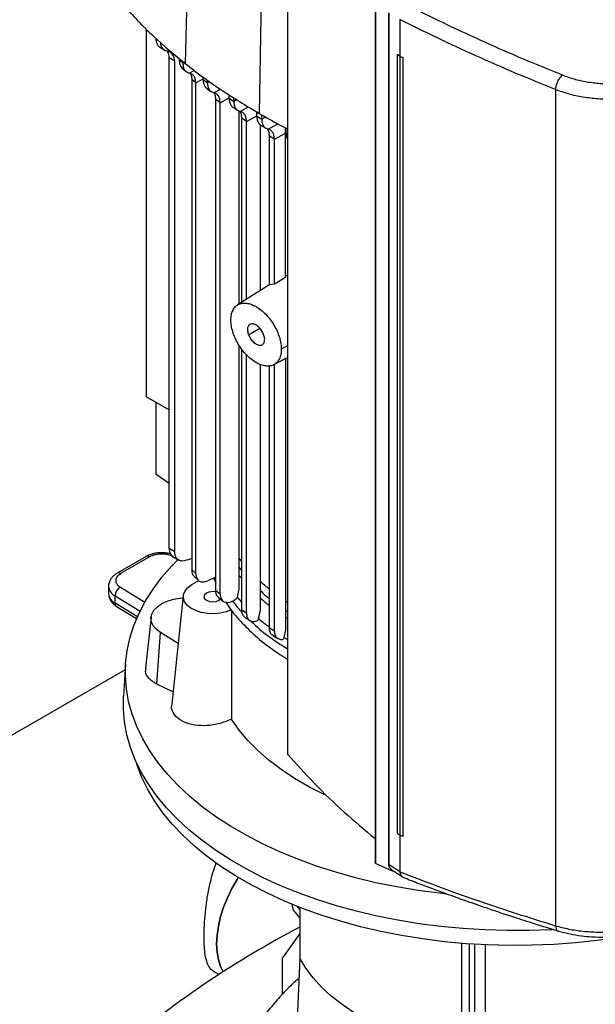
# Model space of a CAD drawing. Extents: x 0.4 to 10.6, y 0.4 to 8.1.
# Drawn here: x 2.8 to 3.1, y 5.7 to 6.2 of the extents above; entities that cross this region are included whole.
import ezdxf

# ---------------------------------------------------------------- set-up
doc = ezdxf.new("R2010")
doc.units = 0
doc.linetypes.add('SLD-SOLID', pattern=[0])
doc.layers.get('0').update_dxf_attribs({"linetype": 'CONTINUOUS'})

msp = doc.modelspace()

# ---------------------------------------------------------------- linework, layer by layer
at = {"color": 7, "linetype": 'SLD-SOLID'}
for p, q in [((2.908812427825461, 6.415172776096605), (2.904222379523573, 6.200790341417709)), ((2.948987357140771, 6.388042345495863), (2.944972620114995, 6.173271437361329)), ((2.960577929284909, 6.275452079284031), (2.960577929284909, 5.819596687171617)), ((3.009025211688269, 6.240169573169796), (3.00902521168827, 5.760323257082683)), ((3.009197855905037, 6.239076159408983), (3.009197855905037, 5.75922984332187)), ((3.016312334486644, 6.228886059711555), (3.016312334486645, 5.759135625503767)), ((3.016556947702307, 6.228513480916313), (3.016556947702308, 5.758763046750277)), ((3.02258288302035, 6.22502975995462), (3.022582882986829, 6.204866544596948)), ((2.882864182844939, 6.016873794691352), (2.882864182844939, 6.219658482861825)), ((2.890201730351361, 6.209891042568241), (2.892910594120616, 6.208214079062771)), ((2.895595947944081, 6.20721622851592), (2.894377381188942, 6.207626868014753)), ((2.89836236276207, 6.202071670232199), (2.895341700734363, 6.203941657213515)), ((2.895341700734251, 5.933063043630812), (2.895341700734251, 6.203941657213455)), ((2.900864901067355, 6.203682894701073), (2.900864901067355, 6.202818287936243)), ((3.021209017879458, 6.205723025755653), (3.021189436883582, 6.205716198649879)), ((3.022564392960432, 6.204859037409888), (3.021189436806365, 6.205716198724297)), ((3.021189436804915, 6.20571619872507), (3.021189436804916, 5.775746381442711)), ((3.022582882986829, 6.204866544596948), (3.021209017907072, 6.205723025731393)), ((3.022564392960432, 6.204859037409888), (3.022564392960449, 5.774889220127537)), ((3.022582882986829, 6.204866544596948), (3.024256502850344, 6.204114922578865)), ((3.024256502850344, 6.204114922578865), (3.024236688759104, 6.204107997973244)), ((3.024236688759104, 6.204107997973244), (3.024236688724879, 5.774138180716319)), ((3.024256502850344, 6.204114922578865), (3.024256502863067, 5.77414510528344)), ((2.898362362762069, 5.931193056649556), (2.89836236276207, 6.202071670232199)), ((2.90086490106744, 6.202818279754871), (2.902880987326663, 6.201057109749731)), ((2.902558343565651, 6.198267071539098), (2.904664783657812, 6.196420914255306)), ((2.902880987326663, 6.201057109749731), (2.902880987326663, 6.201945984991911)), ((2.909980452009155, 6.190115581196925), (2.907786638221508, 6.192063324619368)), ((2.90778663818264, 6.192063318635254), (2.907786638220115, 5.921314495112587)), ((2.914021962817776, 6.192020291296962), (2.914021962817776, 6.193348520201955)), ((2.914021962817637, 6.192020296746005), (2.916429337973038, 6.190195839676621)), ((2.909980452009188, 5.91929801602815), (2.909980452009188, 6.190115580023528)), ((2.915771562383125, 6.187379280151783), (2.918394956066998, 6.185387951085146)), ((2.916429337972899, 6.190195834227738), (2.916429337972899, 6.191657372251365)), ((2.928412171094441, 6.181645023462749), (2.928412171094441, 6.183608888312623)), ((2.928412171094305, 6.18164502346283), (2.930980322332597, 6.179913380450496)), ((2.930980322332462, 6.179913380450579), (2.930980322332462, 6.182005783383185)), ((3.108609363404574, 6.186400339760552), (3.108609363404574, 5.724785062721264)), ((2.923449119060723, 6.179208344502243), (2.921052055280354, 6.181038712267214)), ((2.921052060746991, 5.909924926453968), (2.921052060746991, 6.181038715651333)), ((2.923449119060574, 5.908041207710141), (2.923449119060574, 6.179208344502336)), ((2.93036779503475, 6.176825721271581), (2.933220742642232, 6.174900061671483)), ((2.933826132277821, 6.174687025108205), (2.933826132277821, 6.068030382688422)), ((2.93795897005657, 6.168902127446715), (2.935395960767253, 6.170636672251534)), ((2.935395966939163, 6.069026668961838), (2.935395966939163, 6.170636676072234)), ((2.94369365583863, 6.17178426003548), (2.94369365583863, 6.174069799196746)), ((2.943693655838519, 6.171784266310692), (2.946407140076731, 6.17013652225342)), ((2.946407140076605, 6.170136515978345), (2.946407140076605, 6.172475182316942)), ((2.937958975099022, 6.070653266915881), (2.937958975099022, 6.168902129441332)), ((2.945457613465607, 6.16718943808479), (2.945457613465607, 6.075412233358599)), ((2.945814270478311, 6.166843330007088), (2.948631816735034, 6.165131282517718)), ((2.95953392087224, 6.162434284396359), (2.959577987320506, 6.16530163000476)), ((2.959804536100504, 6.162402305721976), (2.959804536100504, 6.165185357316696)), ((2.953368425432163, 6.159115205795487), (2.950656524418575, 6.160763863828864)), ((2.950656524418686, 6.078547255385013), (2.950656524418686, 6.160763857908878)), ((2.953368425420829, 6.15911520578951), (2.959533920871882, 6.162434273876385)), ((2.959533920871884, 6.082683656409323), (2.959533920871884, 6.162434284396581)), ((2.953368425432051, 6.07898943002837), (2.953368425432051, 6.15911520579555)), ((2.950656524418687, 6.078711691414163), (2.933019506770799, 6.067518462586118)), ((2.953368430154713, 6.078989417540663), (2.950656521627332, 6.078547260523536)), ((2.959533921484427, 6.082683644027588), (2.953368425933607, 6.078989420153804)), ((2.933826132277821, 6.045386774965296), (2.933826132277821, 5.910582174402434)), ((2.935395966939163, 5.899258994762124), (2.935395966939163, 6.043052351932686)), ((2.937958975099023, 5.897490793678187), (2.937958975099022, 6.040002390577095)), ((2.945457613465607, 6.034731431754143), (2.945457613465607, 5.898726454185479)), ((2.95309639829927, 6.03456240336134), (2.960577929284909, 6.038473378979871)), ((2.953368425432055, 5.887583314409652), (2.953368425432055, 6.034506276002958)), ((2.959533920871873, 6.037927622842957), (2.959533920871873, 5.88822190302368)), ((2.950656524418688, 5.889243430644595), (2.950656524418688, 6.033875696592584)), ((2.882864182844939, 6.016873794151278), (2.895341700734251, 6.009670676396449)), ((2.888228458768204, 5.973991665386473), (2.888228458768204, 6.01377706357654)), ((2.895341700734251, 5.96902408554755), (2.888228458768204, 5.973991665386473)), ((2.898362362761876, 5.93119305664945), (2.895341700734167, 5.933063043630766)), ((2.882586231877143, 5.928619807472803), (2.866582974768111, 5.919381323790414)), ((2.884554576028329, 5.928424893778894), (2.86855131891893, 5.919186410096292)), ((2.897046422266571, 5.928866655117591), (2.9006395964503, 5.926642245738608)), ((2.905679434484913, 5.926800367228202), (2.90778663821923, 5.927709409764357)), ((2.935395966939163, 5.925904811812119), (2.933826132277821, 5.927819534320273)), ((2.907786638221507, 5.921314495111789), (2.909980452009154, 5.91929801602817)), ((2.907868510466067, 5.913101322374248), (2.911734587023995, 5.915333160857002)), ((2.909064626396215, 5.917664387762837), (2.911520553113455, 5.915385687492837)), ((2.921052060746991, 5.91722350602955), (2.916668438806659, 5.915235071775419)), ((2.91991526423188, 5.916707849077058), (2.921052060746991, 5.913982586978143)), ((2.861875643948387, 5.912154813967256), (2.861875643948387, 5.908136404459945)), ((2.921052055280354, 5.909924923069849), (2.923449119060724, 5.908041207710049)), ((2.933826313247962, 5.910582212538896), (2.932842526374513, 5.906307764865621)), ((2.865513789393308, 5.902862923179657), (2.865513789393129, 5.906881332687067)), ((2.90313578380912, 5.907042748413413), (2.896702470589203, 5.847114934452113)), ((2.92244446835715, 5.906133888300832), (2.925046568971979, 5.904069807649284)), ((2.932842293475419, 5.906307701511464), (2.932687427113401, 5.905616806840679)), ((2.960577929284909, 5.903330600463713), (2.959533920871873, 5.903963526356192)), ((2.866323107051649, 5.901064086121741), (2.877355269740185, 5.894336771948425)), ((2.935395960767253, 5.899258990941424), (2.93795897005657, 5.897490790954468)), ((2.945458278629275, 5.898726601808481), (2.944507856274383, 5.894470115054652)), ((2.885309149467908, 5.895113134910376), (2.882310937514061, 5.867184090878996)), ((2.937041566613755, 5.895238988318724), (2.939777266194358, 5.893345759142551)), ((2.944423164676839, 5.894093336203369), (2.94424970895366, 5.893226564169215)), ((2.944507257119259, 5.89446998119952), (2.944423164676839, 5.894093336203369)), ((2.950656524418575, 5.889243430644656), (2.953368425432163, 5.887583314409592)), ((2.95953478750777, 5.888222098918714), (2.958596602252119, 5.883972200529916)), ((2.88843583426932, 5.858179679337828), (2.890577802059163, 5.886597056849804)), ((2.900292044578261, 5.880552653845382), (2.890577802059163, 5.886597056849804)), ((2.95225910674328, 5.88522851089279), (2.955364147310098, 5.883326012631972)), ((2.958512811892659, 5.883595953355576), (2.95837860068234, 5.882930113508813)), ((2.958595831626856, 5.883972025201227), (2.958512811892659, 5.883595953355576)), ((2.87106394208209, 5.866159857749399), (2.701086297459869, 5.768033852179747)), ((2.871261228490539, 5.869231573269183), (2.870129782482189, 5.85161515310635)), ((2.897428182502087, 5.853875110277256), (2.88843583426932, 5.858179679337828)), ((3.021189436806365, 5.775746381441939), (3.022564392960449, 5.774889220127537)), ((3.022582883020352, 5.774880901002571), (3.022582883017051, 5.754733511932354)), ((3.024236688724879, 5.774138180716319), (3.024256502863067, 5.77414510528344)), ((3.009197855903916, 5.759229843321057), (3.00904072690279, 5.7603239996219)), ((3.018613050295101, 5.754898374196769), (3.009197855903916, 5.759229843321057)), ((3.016556947702308, 5.758763046750277), (3.022582883017051, 5.754733511932354)), ((3.017784711886505, 5.756042349610548), (3.017988420031225, 5.75582403866445)), ((3.017962933561681, 5.755840843964076), (3.024156758102416, 5.751699041571592)), ((3.018613127819048, 5.75540605991215), (3.01861305029622, 5.75489837419742)), ((3.019290897892025, 5.754952835948288), (3.018613050295101, 5.754898374196769)), ((3.022594212689899, 5.754590285587431), (3.022582883017051, 5.754733511932354)), ((2.963911678560219, 5.733257432462869), (2.963233435658787, 5.736572882330492)), ((2.967369220770777, 5.733664785910774), (2.965896312352264, 5.73549706830044)), ((2.963911678560219, 5.733257432462869), (2.967369220770777, 5.728956286767519)), ((2.967369220770777, 5.734916886297158), (2.967369220770777, 5.706867877467902)), ((2.967369220770777, 5.720509753001235), (2.957857765287173, 5.706976657906495)), ((3.056634235337141, 5.715074124170012), (3.056634235337141, 5.655336281439615)), ((3.061123407586476, 5.624753899431551), (3.061123407586476, 5.714735588861787)), ((3.0639471396097, 5.624255526074703), (3.0639471396097, 5.714551331783628)), ((3.069715312278024, 5.714243311182045), (3.069715312278024, 5.635147122517441)), ((2.957857765287173, 5.686922354560223), (2.957857765287173, 5.706976657906495)), ((2.967369220770777, 5.706867877467902), (2.964645008163666, 5.639777169908729)), ((2.919652084075155, 5.699771899341673), (2.922936141948827, 5.697876053085425))]:
    msp.add_line(p, q, dxfattribs=at)
at = {"color": 8, "linetype": 'SLD-SOLID'}
for p, q in [((2.903912288595504, 6.201612296380464), (2.902880984118557, 6.201057115270316)), ((2.906429574990158, 6.195585677778479), (2.90914541721118, 6.197042782606533)), ((2.909980452009188, 6.190115580023528), (2.914021962817777, 6.192291244518625)), ((2.917607210865524, 6.190829932737345), (2.916429338716406, 6.190195850474988)), ((2.919938845762588, 6.184701841166732), (2.923562777178698, 6.18664622927771)), ((2.923449126438349, 6.179208348261247), (2.928412171094441, 6.181880101582076)), ((2.932780161994047, 6.180882277963813), (2.930980322332457, 6.179913371177695)), ((2.934469550760622, 6.174407659856216), (2.939138888711073, 6.176912999989022)), ((2.937958975099022, 6.168902129441332), (2.94369365583863, 6.171989277259661)), ((2.948546040110839, 6.171287948965526), (2.946407140076605, 6.170136515978345)), ((2.949887788539367, 6.164625860958582), (2.955308457580975, 6.167534352524247)), ((2.959804536100365, 6.162402310751497), (2.960577929284909, 6.161977860428521)), ((2.939138972953872, 6.051058069476259), (2.945321283681693, 6.054627041491725)), ((2.960577929284909, 6.04495237889783), (2.957211648911533, 6.043140210865683)), ((2.933826132277821, 5.922673101505675), (2.935395966939163, 5.920760155091098)), ((2.935395966939163, 5.91649389784893), (2.933826132277821, 5.918400094796347)), ((2.86837282844143, 5.911658573370574), (2.881873255061216, 5.903426133855699)), ((2.865513789393129, 5.906881332687067), (2.879262566252258, 5.898497451480682)), ((2.935395966939163, 5.903435036174065), (2.932842280673371, 5.906307709436768)), ((2.877803496994617, 5.89536876936172), (2.865513789393308, 5.902862923179657)), ((2.959533920871873, 5.898903956288717), (2.960577929284909, 5.898271081340125)), ((2.960577929284909, 5.894328802307613), (2.959533920871873, 5.89496148272843)), ((2.960577929284909, 5.88276161593287), (2.958595833665467, 5.883972023939194))]:
    msp.add_line(p, q, dxfattribs=at)
at = {"color": 7, "linetype": 'SLD-SOLID', "flags": 128}
for points in [[(3.048465090818766, 5.742287761396644), (3.044528935699763, 5.742716394551389), (3.032648619250585, 5.74427924404347), (3.02094049247958, 5.746227602490534), (3.009442060046509, 5.748555228713092), (2.998190154896946, 5.751254666622632), (2.987220820275255, 5.754317269105719), (2.976569194267214, 5.757733225723295), (2.966269397242127, 5.761491594136493), (2.956354422555, 5.765580335158227), (2.946856030858873, 5.769986351318353), (2.937804648365881, 5.774695528818804), (2.929229269382915, 5.779692782744345), (2.921157363434123, 5.784962105384105), (2.913614787267738, 5.790486617509099), (2.906625702029122, 5.796248622441486), (2.900212495865328, 5.802229662742367), (2.894395712209124, 5.808410579336521), (2.889193983972175, 5.814771572884706), (2.884623973858218, 5.821292267206903), (2.880700320987392, 5.827951774553372), (2.877435594002726, 5.834728762514403), (2.874840250808987, 5.841601522354466), (2.872922605072856, 5.848548038551825), (2.871688799591748, 5.855546059320895), (2.871142786616582, 5.862573167891427), (2.871286315191525, 5.869606854316169), (2.872118925551283, 5.876624587577019), (2.873637950593861, 5.883603887758669), (2.8758385244241, 5.890522398058553), (2.878713597940603, 5.897357956402421), (2.882253961416133, 5.904088666436144), (2.886448273999146, 5.910692967666344), (2.891283100041957, 5.917149704525146), (2.896742952139171, 5.923438194137845), (2.900013629961173, 5.926825414778087)], [(2.929721743818739, 5.899220110305976), (2.92676965820444, 5.898100754850167), (2.923468607851671, 5.897375675819608), (2.919974254953594, 5.897079064571608), (2.91645137695304, 5.897224907914138), (2.913066096404105, 5.897806328552964), (2.909978047404545, 5.898795909392885), (2.907332847993615, 5.900146986400518), (2.905255233482097, 5.901795849063253), (2.903843174514736, 5.903664744680926), (2.903163257229956, 5.905665544821812), (2.903247543367023, 5.907703901049891), (2.904092058383429, 5.909683693958613), (2.905656978875845, 5.911511565715396), (2.907868510466067, 5.913101322374248)], [(2.890577802059163, 5.886597056849804), (2.888252401845172, 5.888358022338691), (2.886556047246971, 5.890343999628633), (2.885551879229774, 5.892481067545887), (2.885277274494128, 5.894689681087799), (2.885742454256799, 5.896887632211917), (2.886930103801135, 5.898993109747622), (2.888796016957833, 5.900927744535554), (2.891270741527546, 5.902619526450012), (2.894262164400119, 5.904005484728211), (2.897658940148284, 5.905034031840323), (2.901334635478213, 5.905666883657845), (2.903003797124411, 5.905813261644119)], [(2.915947246764515, 5.908437508828842), (2.914898160526067, 5.907531127570889), (2.914529770428978, 5.906461977979516), (2.914898160526067, 5.905392828388142), (2.915947246764515, 5.904486447130188), (2.917517315274511, 5.903880822535815), (2.919369337358112, 5.903668155459511), (2.921221359441714, 5.903880822535815), (2.922791427951709, 5.904486447130188), (2.923679771412394, 5.905191739524932)], [(3.107569629680043, 5.722647663092426), (3.106281574576707, 5.722576830239056), (3.094057453491243, 5.722126835968939), (3.081808811074639, 5.722076803213669), (3.069574883421216, 5.722426892243245), (3.057394859489477, 5.723175981616961), (3.045307755568047, 5.724321671775721), (3.033352290294752, 5.725860292728552), (3.021566760629137, 5.727786915808682), (3.009988919175767, 5.73009536946156), (2.998655853251251, 5.73277825901419), (2.987603866082382, 5.735826990362514), (2.976868360515963, 5.739231797500904), (2.966483725612811, 5.742981773805632), (2.956483226489234, 5.747064906972069), (2.946898897758825, 5.75146811749372), (2.937761440915946, 5.756177300559822), (2.929100125989582, 5.761177371237315), (2.920942697782614, 5.766452312792421), (2.913315286996852, 5.771985227997074), (2.906242326528516, 5.777758393255837), (2.899746473202311, 5.783753315379921), (2.89384853519478, 5.789950790826441), (2.888567405379441, 5.796330967213157), (2.883920000807224, 5.802873406911636), (2.879921208516051, 5.80955715251514), (2.876583837843167, 5.816360793971519), (2.873918579392972, 5.823262537166058), (2.871933970791792, 5.8302402737346), (2.870636369339285, 5.837271651883302), (2.870029931644101, 5.844334147988167), (2.870116600309002, 5.851405138745001), (2.870129782482189, 5.85161515310635)], [(2.981812902757957, 5.79686960835082), (2.980848410733339, 5.797321124736518), (2.972452413497084, 5.801559573445608), (2.964565785802687, 5.80611242670338), (2.957223781771849, 5.810959332738577), (2.950459220996622, 5.816078625330622), (2.944302341832114, 5.821447420660087), (2.938780666227601, 5.827041719601965), (2.933918876700286, 5.832836515004483), (2.929738706001572, 5.838805903473857)], [(3.236662626278466, 5.749794764193566), (3.227839391898578, 5.744984158221858), (3.21855481956418, 5.740472182263585), (3.208839193620409, 5.736273553446499), (3.198724204419678, 5.732401966825108), (3.188242844954336, 5.728870050710252), (3.177429303240385, 5.72568932547818), (3.166318850803276, 5.72287016599348), (3.154947727629526, 5.72042176776842), (3.143353023959416, 5.718352116969109), (3.13157255930633, 5.716667964366269), (3.119644759097371, 5.715374803315635), (3.107608529337601, 5.714476851839771), (3.095503129706737, 5.713977038869747), (3.083368045502242, 5.713876994691587), (3.071242858846484, 5.714177045628602), (3.059167119578088, 5.714876212977005), (3.047180216248578, 5.715972216198228), (3.035321247645109, 5.71746148035757), (3.023628895258352, 5.71933914778489), (3.012141297111511, 5.721599093919316), (3.000895923362017, 5.724233947286296), (2.989929454081665, 5.727235113541804), (2.979277659613842, 5.730592803505316), (2.968975283898102, 5.734296065090073), (2.959055931142657, 5.738332819026518), (2.949551956214437, 5.742689898262358), (2.940494359104232, 5.747353090910754), (2.931912683811177, 5.752307186606543), (2.923834921976355, 5.757536026119285), (2.916287421579891, 5.763022554061316), (2.909294800999312, 5.768748874518876), (2.902879868709521, 5.774696309424861), (2.897063548886289, 5.780845459482796), (2.891864813155943, 5.787176267443308), (2.887300618713867, 5.7936680835267), (2.883385853013654, 5.800299732778248), (2.880133285207323, 5.807049584136497), (2.877553524495006, 5.813895620989287), (2.877222599100362, 5.814937641836283)], [(2.933468557908077, 5.751366216962882), (2.932836959758939, 5.750371446097905), (2.929966604025183, 5.745399844145833), (2.927463159567763, 5.740264694018341), (2.925363132244136, 5.73504087776764), (2.923697145181529, 5.729804570397674), (2.922489492222791, 5.724632129061034), (2.921757783667459, 5.719598979599732), (2.921512689473933, 5.71477851666658), (2.921757783667459, 5.710241033465879), (2.922489492222791, 5.70605269672022), (2.923697145181529, 5.702274581810666), (2.925155088799506, 5.699307023620471)], [(2.925155088799506, 5.699307023620471), (2.923697145181529, 5.702274581810666), (2.922489492222791, 5.706052696720221), (2.921757783667459, 5.71024103346588), (2.921512689473933, 5.714778516666581), (2.921757783667459, 5.719598979599732), (2.922489492222791, 5.724632129061034), (2.923697145181529, 5.729804570397675), (2.925363132244136, 5.73504087776764), (2.927463159567763, 5.740264694018341), (2.929966604025183, 5.745399844145833), (2.932836959758939, 5.750371446097905), (2.933468557908077, 5.751366216962882)], [(3.056634235336424, 5.655336281438327), (3.047087749694251, 5.657250462333617), (3.037817292032091, 5.659573186513607), (3.028875239356895, 5.662291330856983), (3.020312113225654, 5.665389538164527), (3.012176294304487, 5.668850303925502), (3.004513749023499, 5.6726540752161), (2.997367769871807, 5.676779361171191), (2.990778730800012, 5.681202854405205), (2.984783859112076, 5.685899562696148), (2.979417025135391, 5.690842950188752), (2.974708550857364, 5.696005087318963), (2.970685038609722, 5.701356808612738), (2.967369220768431, 5.706867877467565)]]:
    msp.add_lwpolyline(points, dxfattribs=at)
at = {"color": 8, "linetype": 'SLD-SOLID'}
for centre, radius, start, end in [((2.883401347285355, 5.926815124746614), 0.00198022545961521, 54.38241861464012, 114.307117736627), ((2.867396161512854, 5.917571269955722), 0.001985715554727039, 54.4274377821426, 113.792049415221), ((2.868365920567567, 5.91273925359318), 0.006515357977770471, 185.0309589572192, 244.0392649040269), ((2.868369290186736, 5.908724626124559), 0.006520233599767555, 185.1759653269848, 244.0271910568115), ((2.867511624810871, 5.902680293278276), 0.002006165505771424, 174.7768867780636, 233.6701795347201)]:
    msp.add_arc(centre, radius, start, end, dxfattribs=at)
at = {"color": 7, "linetype": 'SLD-SOLID'}
for centre, radius, start, end in [((2.871418075937863, 5.906591935646478), 0.00591137464972767, 121.0075161046783, 177.1939082700853), ((2.919392253208009, 5.90170069212747), 0.007566555931440119, 76.23749656100533, 117.0838431765337), ((3.22398159177194, 5.236393273128233), 0.5510325386966577, 117.7551250982679, 129.9759200726666)]:
    msp.add_arc(centre, radius, start, end, dxfattribs=at)
for points, knots in [([(2.871373187749473, 6.231629631699307), (2.873816071996399, 6.22895482470773), (2.878701840489998, 6.223605210724855), (2.889303917994469, 6.213184245060551), (2.898258254622597, 6.205745194784618), (2.904222379523573, 6.200790341417709)], [0, 0, 0, 0, 0.2503411295630769, 0.5006822591003661, 1, 1, 1, 1]), ([(3.028396159755226, 6.232275408794065), (3.035116284412124, 6.228942924453649), (3.048580879797564, 6.222265882648188), (3.069367064185974, 6.212679181321719), (3.090580761156005, 6.203365465449632), (3.105085343699581, 6.197459926941148), (3.112350110069929, 6.194502078452482)], [0, 0, 0, 0, 0.2486658349110932, 0.4982325513595026, 0.7486847156291383, 1, 1, 1, 1]), ([(3.108609379932499, 6.186400335416554), (3.101159434567567, 6.189432801226911), (3.086285621102226, 6.195487118217691), (3.064543104842202, 6.205044351947945), (3.043248022301345, 6.214886545017762), (3.029462789350704, 6.221746286626519), (3.022582882794226, 6.225169832781945)], [0, 0, 0, 0, 0.2513409559125699, 0.5018021356292721, 0.7513604038626167, 1, 1, 1, 1]), ([(2.89026871958708, 6.209868282940728), (2.890242968017506, 6.209878390802642), (2.889727965025519, 6.210080536893698), (2.889024789852334, 6.210997266556697), (2.88824838194046, 6.21258860105269), (2.88815681227746, 6.214019602293638), (2.888111097147505, 6.214734013655995)], [0, 0, 0, 0, 0.01733858980503062, 0.3467526746486198, 0.6738735800463641, 1, 1, 1, 1]), ([(2.894377381188942, 6.207626868014753), (2.89381778313277, 6.207811436185489), (2.892704745918883, 6.208178541182124), (2.891495882491936, 6.209432273012042), (2.890745721263322, 6.210887890255875), (2.89064887734063, 6.212057931860109), (2.890610880891761, 6.212516994491543)], [0, 0, 0, 0, 0.2773697033197556, 0.5516866943961595, 0.8241054975886708, 1, 1, 1, 1]), ([(2.895341700734251, 6.203941657213455), (2.89530102157479, 6.204540838840551), (2.895220003824102, 6.205734185712107), (2.894795918902235, 6.207133790396527), (2.894215338110806, 6.207603038995872), (2.893978521494162, 6.207794443650148)], [0, 0, 0, 0, 0.3738662756217654, 0.7446025215373319, 1, 1, 1, 1]), ([(2.89836236276207, 6.202071670232199), (2.898322718719089, 6.202677949069137), (2.898243732933653, 6.203885883642094), (2.897484783676274, 6.205863400305796), (2.896346051570931, 6.206678986801554), (2.895595947944081, 6.20721622851592)], [0, 0, 0, 0, 0.2558993085546057, 0.5098472900033507, 1, 1, 1, 1]), ([(3.022564392960432, 6.204859037409888), (3.022703646044953, 6.204796368787711), (3.022982152213995, 6.204671031543356), (3.023539450927357, 6.204420586018443), (3.023957796456103, 6.204233031922705), (3.024236688759104, 6.204107997973244)], [0, 0, 0, 0, 0.2500063412131495, 0.5000126824283813, 1, 1, 1, 1]), ([(2.900864901066545, 6.202818287935743), (2.900914206276593, 6.202105497159617), (2.901012816919894, 6.200679912380553), (2.901650142471623, 6.199148683816722), (2.902319197427566, 6.198559203027952), (2.902599914512709, 6.198311873077997)], [0, 0, 0, 0, 0.367258741139097, 0.7345191448631873, 1, 1, 1, 1]), ([(2.902880984118514, 6.201057115270342), (2.902928945403092, 6.200338593577011), (2.903024794667233, 6.198902648393706), (2.903784330529813, 6.197259719545314), (2.904905028419137, 6.196069337533705), (2.905922057861095, 6.195746686707351), (2.906429574990158, 6.195585677778479)], [0, 0, 0, 0, 0.2508933111509375, 0.5014031517960418, 0.7511906435340427, 0.9999999999999999, 0.9999999999999999, 0.9999999999999999, 0.9999999999999999]), ([(2.904222379523573, 6.200790341417709), (2.907355483368936, 6.198367082716986), (2.913621691059331, 6.193520565315796), (2.926899669733701, 6.18417692681443), (2.937747393885667, 6.177631247285986), (2.944972620114995, 6.173271437361329)], [0, 0, 0, 0, 0.2503415569053535, 0.5006831137844089, 1, 1, 1, 1]), ([(2.909980451665747, 6.190115579825155), (2.909932308273879, 6.190834903894963), (2.909836137179872, 6.192271823481545), (2.909074872070385, 6.193913998924239), (2.907953410871143, 6.195102602276941), (2.906936794537204, 6.195424883229546), (2.906429564097269, 6.195585682051987)], [0, 0, 0, 0, 0.2511598128279732, 0.5017160825860514, 0.7513862779836569, 1, 1, 1, 1]), ([(2.907025008140379, 6.195340419904324), (2.907222715726468, 6.194958887306382), (2.907686913305007, 6.194063087040941), (2.907750267395805, 6.19279265671146), (2.90778663818264, 6.192063318635254)], [0, 0, 0, 0, 0.4259125752262083, 1, 1, 1, 1]), ([(2.914021957475501, 6.192020302461938), (2.914070374778468, 6.191311273771244), (2.914167293531078, 6.189891984136012), (2.914860711637766, 6.188251620354804), (2.915617670279235, 6.187575958814521), (2.915978703684472, 6.187253700274474)], [0, 0, 0, 0, 0.3430301779049801, 0.6866565238650217, 1, 1, 1, 1]), ([(3.108609379932499, 6.186400335416554), (3.108693515395903, 6.187100571193171), (3.108862363430645, 6.188505845853307), (3.109750287741406, 6.190865910250421), (3.110958912791657, 6.193038474819329), (3.111885453593883, 6.194013238431513), (3.112350110071163, 6.194502078453592)], [0, 0, 0, 0, 0.2472327869719685, 0.4961614106101596, 0.7473269784766776, 1, 1, 1, 1]), ([(3.112350093668512, 6.194502081559928), (3.114466620130443, 6.193735221230214), (3.118740883692519, 6.192186569123352), (3.125814677453098, 6.190654647388665), (3.133230898092962, 6.189741167116443), (3.140848484331725, 6.189530223420881), (3.148454270015683, 6.190001905861608), (3.155849224612703, 6.191145540118364), (3.162918758615483, 6.192866140638229), (3.167206445758946, 6.194480180667314), (3.169345018526408, 6.195285216561097)], [0, 0, 0, 0, 0.1196720410425539, 0.2416742023441816, 0.3658283601439749, 0.491677572745684, 0.61860905850483, 0.7460198647064096, 0.8733221471992213, 0.9999999999999999, 0.9999999999999999, 0.9999999999999999, 0.9999999999999999]), ([(2.916429338452006, 6.19019585063867), (2.916475707132962, 6.189484675677753), (2.916568545643029, 6.188060774406313), (2.91730911118305, 6.186414591292558), (2.918414768410483, 6.185203647745423), (2.919430122352582, 6.184869338450323), (2.919938843558692, 6.184701839984254)], [0, 0, 0, 0, 0.2488748392029725, 0.4982925713711627, 0.7486303074979531, 1, 1, 1, 1]), ([(3.172433360261634, 6.187429643906137), (3.170038748891253, 6.186528118231442), (3.165237691868589, 6.184720611499809), (3.157321544829676, 6.182786995659408), (3.149040831307053, 6.181494389768779), (3.140523850961635, 6.18094874211751), (3.131993475858646, 6.181162411853295), (3.123688400359288, 6.182158071467772), (3.115766614516688, 6.183842517706791), (3.110979717832957, 6.18555323371112), (3.108609363402628, 6.186400338532429)], [0, 0, 0, 0, 0.1266751276209812, 0.2539762896744762, 0.3813873763077254, 0.508320163990868, 0.6341711209332448, 0.758326728269054, 0.8803292930289155, 0.9999999999999999, 0.9999999999999999, 0.9999999999999999, 0.9999999999999999]), ([(2.923449119071714, 6.179208344251094), (2.92340269461273, 6.179919731633142), (2.923309756444505, 6.181343874027745), (2.922568689863864, 6.182989753664892), (2.921462791832693, 6.184200175484223), (2.920447532628546, 6.184534390382501), (2.91993883627584, 6.184701848997089)], [0, 0, 0, 0, 0.2489462136088275, 0.4983710222062172, 0.7486584407483559, 1, 1, 1, 1]), ([(2.921052055136288, 6.181038712183887), (2.921012183009493, 6.181758683943861), (2.920935866818588, 6.183136726869984), (2.920417762479476, 6.18412915677619), (2.920170346727643, 6.184603082147685)], [0, 0, 0, 0, 0.522459602909217, 1, 1, 1, 1]), ([(2.928412172618767, 6.181645021292178), (2.928456193835856, 6.180934004267587), (2.928544396729581, 6.179509378525649), (2.929302178808628, 6.17790506654475), (2.929975169228641, 6.176973924648299), (2.930469319735521, 6.176762270650832), (2.930480380074236, 6.176757533298811)], [0, 0, 0, 0, 0.3292970948368086, 0.6597944941192738, 0.9923853399414788, 1, 1, 1, 1]), ([(2.930980322335166, 6.179913377454665), (2.931025929825127, 6.179205644881216), (2.931117320056852, 6.177787460193957), (2.931848589996245, 6.176139681564544), (2.932946454716522, 6.174918677461468), (2.93396052479202, 6.174578444784137), (2.934469553363598, 6.174407659590952)], [0, 0, 0, 0, 0.2479573688550317, 0.4968675412079145, 0.7474446756667701, 0.9999999999999999, 0.9999999999999999, 0.9999999999999999, 0.9999999999999999]), ([(2.935395960292322, 6.1706366719772), (2.935341483209401, 6.171332705219875), (2.935232335113711, 6.172727249474107), (2.934830669629447, 6.173952697698959), (2.934458521162604, 6.174345599702014), (2.934453848525661, 6.174350532917057)], [0, 0, 0, 0, 0.4959528751249503, 0.9936712644900659, 1, 1, 1, 1]), ([(2.937958970078811, 6.168902126712798), (2.937913346948775, 6.169609900584659), (2.937821928352325, 6.171028121866668), (2.937090537824353, 6.17267579700032), (2.935992619840806, 6.173896666040041), (2.934978576800176, 6.1742368805997), (2.934469550996452, 6.17440766032278)], [0, 0, 0, 0, 0.2479734862673314, 0.496883665222162, 0.7474474096109506, 1, 1, 1, 1]), ([(2.943693655989126, 6.171784260122379), (2.943737562499833, 6.171075375499654), (2.943825570024755, 6.169654465933061), (2.944574808305886, 6.168042604238155), (2.945281441739177, 6.167089800036494), (2.945816983189518, 6.166866606751833), (2.945866890678893, 6.166845807210593)], [0, 0, 0, 0, 0.3204406460286459, 0.6423008270610535, 0.9666657591836032, 1, 1, 1, 1]), ([(2.944972620114995, 6.173271437361329), (2.948697317135714, 6.171143969394317), (2.953779081475286, 6.168241373347388), (2.959144983890813, 6.165516178764006), (2.960577929284909, 6.164788425121866)], [0, 0, 0, 0, 0.7329535121717126, 0.9999999999999999, 0.9999999999999999, 0.9999999999999999, 0.9999999999999999]), ([(2.946407140172794, 6.170136516033838), (2.946452437271504, 6.169430169391307), (2.946543234726328, 6.168014306583464), (2.9472706716235, 6.16636588368082), (2.948365238039488, 6.165140740203614), (2.949378685030383, 6.16479802410327), (2.949887788823248, 6.164625861110899)], [0, 0, 0, 0, 0.2475942746434962, 0.4962995557613102, 0.7469667294547694, 1, 1, 1, 1]), ([(2.950656524408943, 6.160763857903253), (2.950606126757309, 6.161463060667523), (2.950505108737328, 6.162864556104776), (2.949999078255829, 6.164231184773427), (2.949492314439859, 6.164728959169948), (2.949364113778686, 6.164854885695753)], [0, 0, 0, 0, 0.4265180961284413, 0.8549210560613391, 1, 1, 1, 1]), ([(2.953368425421194, 6.159115205789283), (2.953323129120562, 6.159821555421728), (2.953232333528375, 6.161237420123165), (2.952504893076008, 6.162885836299203), (2.951410330494847, 6.164110975365547), (2.950396889871276, 6.16445369577934), (2.949887788638358, 6.164625861154548)], [0, 0, 0, 0, 0.2475954548435588, 0.4963004844156713, 0.7469668785323333, 1, 1, 1, 1]), ([(2.959804535431828, 6.162402318743608), (2.959840386939591, 6.161686137838471), (2.959904505558945, 6.16040528429251), (2.96037188292455, 6.159474311665923), (2.960577929284909, 6.159063886310698)], [0, 0, 0, 0, 0.5591434769374455, 1, 1, 1, 1]), ([(2.959533920871884, 6.083646856698469), (2.959698961461043, 6.083720773292069), (2.960001016748572, 6.083856054546496), (2.960397899905332, 6.083786180054879), (2.960577929284909, 6.083754484425676)], [0, 0, 0, 0, 0.546391988395909, 1, 1, 1, 1]), ([(2.929372799258463, 6.059211236688997), (2.929424737953511, 6.060191718991748), (2.929528779952929, 6.062155791040104), (2.930359027680948, 6.064593293449289), (2.931648001501847, 6.066535469346265), (2.933394546854446, 6.067879669873799), (2.93551743228158, 6.068582958163385), (2.93793827956543, 6.068617468925055), (2.940563192920211, 6.067983583059921), (2.943292224085075, 6.066705696533789), (2.946021255249932, 6.064832710745153), (2.948646168604697, 6.062435936160273), (2.951067015888524, 6.059606374619004), (2.953189901315633, 6.056452054986933), (2.954936446668213, 6.053091336118109), (2.956225420489108, 6.049660942725143), (2.957055668217095, 6.046264856693234), (2.957159710216493, 6.044180660309291), (2.957211648911533, 6.043140210865683)], [0, 0, 0, 0, 0.06124309860150783, 0.1226802949735702, 0.1844743278549558, 0.2467315139155107, 0.3094862800706785, 0.3726972959581421, 0.436255190286058, 0.5000000000013528, 0.5637448097165971, 0.627302704044238, 0.6905137199312225, 0.7532684860858765, 0.8155256721460514, 0.8773197050271336, 0.9387569013987899, 1, 1, 1, 1]), ([(2.957211648911532, 6.043140210865683), (2.957159710216491, 6.042159728563073), (2.957055668217081, 6.040195656514927), (2.956225420489044, 6.037758154105995), (2.95493644666825, 6.035815978209004), (2.953189901315474, 6.034471777681726), (2.951067015888483, 6.033768489391782), (2.948646168604673, 6.033733978629686), (2.946021255249853, 6.034367864494714), (2.943292224084975, 6.035645751020865), (2.940563192920104, 6.037518736809498), (2.937938279565297, 6.039915511394533), (2.935517432281505, 6.042745072936183), (2.93339454685453, 6.045899392568447), (2.931648001501769, 6.049260111437225), (2.930359027680994, 6.052690504830089), (2.92952877995294, 6.056086590861776), (2.929424737953514, 6.058170787245525), (2.929372799258463, 6.059211236688997)], [0, 0, 0, 0, 0.06124309859357618, 0.12268029496223, 0.1844743278446093, 0.2467315139037337, 0.3094862800634385, 0.3726972959550795, 0.4362551902847113, 0.5000000000009913, 0.5637448097172021, 0.6273027040465896, 0.6905137199379001, 0.7532684860972836, 0.8155256721560141, 0.8773197050380565, 0.938756901406596, 0.9999999999999999, 0.9999999999999999, 0.9999999999999999, 0.9999999999999999]), ([(2.94744547521423, 6.051293378077907), (2.947100948195286, 6.052036773346118), (2.946377798674264, 6.053597132628779), (2.944645327550486, 6.055567186939838), (2.942749915240934, 6.056837882343916), (2.940979077433347, 6.057231953965185), (2.93978491801845, 6.056834936377343), (2.939086877814332, 6.056092674164383), (2.938720120080685, 6.055304478873015), (2.938543176687094, 6.054348354281386), (2.938555476991988, 6.052950198346267), (2.938909444546272, 6.051802371677617), (2.939138972955821, 6.051058069476741)], [0, 0, 0, 0, 0.1194201745699378, 0.2506585472032983, 0.3830156304453898, 0.5048778871889446, 0.625240302245155, 0.6899453851734639, 0.7542429446751535, 0.8181969027765539, 0.8821107323209832, 1, 1, 1, 1]), ([(2.939138972955821, 6.051058069476741), (2.939483499974765, 6.050314674208531), (2.940206649495787, 6.04875431492587), (2.941939120619564, 6.046784260614812), (2.943834532929114, 6.045513565210733), (2.945605370736699, 6.045119493589468), (2.946799530151601, 6.045516511177301), (2.947497570355708, 6.046258773390274), (2.947864328089362, 6.047046968681628), (2.948041271482961, 6.048003093273254), (2.94802897117806, 6.049401249208378), (2.947675003623777, 6.050549075877032), (2.94744547521423, 6.051293378077907)], [0, 0, 0, 0, 0.1194201745699277, 0.2506585472032579, 0.3830156304453224, 0.5048778871888748, 0.6252403022451029, 0.6899453851730067, 0.7542429446750467, 0.8181969027756023, 0.8821107323209759, 1, 1, 1, 1]), ([(2.895341700734251, 5.933063043630812), (2.895432759246035, 5.932093460688721), (2.895613729664355, 5.930166503755351), (2.896714383478391, 5.929221963032305), (2.897261223585045, 5.928752684914932)], [0, 0, 0, 0, 0.5031679355666132, 1, 1, 1, 1]), ([(2.905679434976432, 5.926800376663452), (2.904708966212608, 5.926491860689285), (2.902778898658495, 5.925878284349824), (2.900375738397068, 5.926552620807108), (2.898690805385639, 5.92830665740501), (2.898471455143619, 5.930234337698067), (2.898362362762069, 5.931193056649556)], [0, 0, 0, 0, 0.2546799322777741, 0.5065072594781138, 0.7545646731651943, 0.9999999999999999, 0.9999999999999999, 0.9999999999999999, 0.9999999999999999]), ([(2.891166302630641, 5.930728172909378), (2.890162360194917, 5.930686969996652), (2.888765494010423, 5.930629641056825), (2.88679628299944, 5.930259637574273), (2.885221734675324, 5.929825374501512), (2.883725711549759, 5.929258941128256), (2.882915395198839, 5.928775640166694), (2.882613194894054, 5.928595397354463)], [0, 0, 0, 0, 0.3238222384319226, 0.4505600306917894, 0.6596785755078841, 0.8730801395160034, 1, 1, 1, 1]), ([(2.897594584620443, 5.92852793413828), (2.89667096120561, 5.928936637570395), (2.895251428374102, 5.929564780957538), (2.892916461540424, 5.929944195373267), (2.891037416936362, 5.930043780022802), (2.889163797876039, 5.92991454233969), (2.886847694844593, 5.929498375807807), (2.885458475729854, 5.928848038048019), (2.884554576028329, 5.928424893778894)], [0, 0, 0, 0, 0.2398314401240568, 0.3686010963091971, 0.5000000000000107, 0.6313989036908247, 0.7601685598759775, 1, 1, 1, 1]), ([(2.896133666674945, 5.930069163779771), (2.895886261275408, 5.930139774240422), (2.895120144241851, 5.930358427013375), (2.893463036642911, 5.930637731436934), (2.89203326851684, 5.930694033269834), (2.891166302630641, 5.930728172909378)], [0, 0, 0, 0, 0.1580699762657688, 0.4894804298444134, 0.9999999999999999, 0.9999999999999999, 0.9999999999999999, 0.9999999999999999]), ([(2.907786638220115, 5.921314495112587), (2.907813069409968, 5.920843814282975), (2.907865994480352, 5.9199013362419), (2.908250852783214, 5.918572043825059), (2.90883816077609, 5.91805684540324), (2.909167728994223, 5.917767741512396)], [0, 0, 0, 0, 0.3044982987282074, 0.6097188201466626, 1, 1, 1, 1]), ([(2.866609937783576, 5.919356913671271), (2.866363011903566, 5.919223534761823), (2.865536343318237, 5.918777003380088), (2.864350317334133, 5.917774227554027), (2.863099370978462, 5.916331753246233), (2.862252798203706, 5.914616188384574), (2.861836956583873, 5.913169750415018), (2.861916105746549, 5.912346044989035), (2.861933050605711, 5.912169699820468)], [0, 0, 0, 0, 0.08848640467878506, 0.2962384136241613, 0.507971797041643, 0.7218719675812351, 0.9404562198902301, 1, 1, 1, 1]), ([(2.86855131891893, 5.919186410096292), (2.867818332125226, 5.918664599905644), (2.866691792020228, 5.91786262078131), (2.865970892331614, 5.916525562961333), (2.865747021841378, 5.915443945700678), (2.865919526205232, 5.914359196340294), (2.866576762463317, 5.913011248679083), (2.867664856621556, 5.912191769818551), (2.86837282844143, 5.911658573370574)], [0, 0, 0, 0, 0.2398314401240517, 0.3686010963091976, 0.500000000000008, 0.6313989036908179, 0.7601685598759581, 1, 1, 1, 1]), ([(2.909980433602641, 5.919298006119365), (2.910079000529496, 5.918396065527642), (2.9102798693596, 5.916558007293867), (2.91182973919209, 5.914923714383435), (2.914034480914833, 5.91434018180115), (2.915788757241476, 5.914936199244663), (2.916668438827885, 5.915235072097401)], [0, 0, 0, 0, 0.2431959891452465, 0.4956073541547125, 0.7470723875529698, 0.9999999999999999, 0.9999999999999999, 0.9999999999999999, 0.9999999999999999]), ([(2.950656524418688, 5.910591267121198), (2.950030213132188, 5.911046191334652), (2.948064903260293, 5.912473703606803), (2.946514160513778, 5.914065479648273), (2.945457613465607, 5.915149983368665)], [0, 0, 0, 0, 0.3186832241861443, 1, 1, 1, 1]), ([(2.922481511179255, 5.906177719692524), (2.922277282643349, 5.906346602785945), (2.921723937341214, 5.906804181673929), (2.92118534929522, 5.908069747836366), (2.921096236033051, 5.909310072042368), (2.921052060747099, 5.909924926387707)], [0, 0, 0, 0, 0.2277971498210115, 0.617203086404219, 1, 1, 1, 1]), ([(2.86193276587249, 5.908155422664668), (2.861941278110525, 5.907642672965549), (2.861961003606785, 5.90645447284348), (2.862671637436661, 5.904672673706618), (2.863882953077293, 5.902970770767499), (2.865157339301384, 5.90177438166363), (2.866086533106693, 5.901248588762203), (2.866358402475751, 5.901094748967374)], [0, 0, 0, 0, 0.1769458625365121, 0.4100384570227444, 0.651675975827569, 0.8980851657229796, 1, 1, 1, 1]), ([(2.92344912643832, 5.908041211970533), (2.923486975015769, 5.907463717613938), (2.923562948800944, 5.90630450807043), (2.924162471091967, 5.90493956883823), (2.925083987471869, 5.903927038648507), (2.926290195543242, 5.903361086513325), (2.927748567935091, 5.903233570710364), (2.929236840694632, 5.903552084862192), (2.930930652759648, 5.904284945572735), (2.932023791182271, 5.90511366370428), (2.932687471189075, 5.905616805524018)], [0, 0, 0, 0, 0.1222902488286511, 0.2454743010068983, 0.3668016401665057, 0.4941530601258905, 0.6136921389754557, 0.7465713697426882, 0.8461352088877272, 1, 1, 1, 1]), ([(2.930345501445846, 5.904082577733077), (2.931679849645097, 5.902215249960401), (2.933254924222569, 5.9000110423149), (2.935367271672362, 5.897968999386346), (2.935690112100624, 5.897656903943124)], [0, 0, 0, 0, 0.8471650919489275, 1, 1, 1, 1]), ([(2.926732316769364, 5.903394747786317), (2.927125234110543, 5.902724904617902), (2.929251365723386, 5.89910028797019), (2.934570390129544, 5.892838473632414), (2.942721183453357, 5.884752616742289), (2.951402471550386, 5.877750564212865), (2.95782238980404, 5.873731255853404), (2.960577929284909, 5.872006099483388)], [0, 0, 0, 0, 0.0569782971017718, 0.3083176689289173, 0.5596572316712622, 0.8109973000739618, 1, 1, 1, 1]), ([(2.929721743818738, 5.899220110305977), (2.929725879241391, 5.890496141929514), (2.929735454142826, 5.870297205966948), (2.929737527903216, 5.850214717508955), (2.929738706001572, 5.838805903473857)], [0, 0, 0, 0, 0.4319023731067189, 1, 1, 1, 1]), ([(2.937084087108152, 5.895289618333188), (2.936611431494672, 5.895702796747904), (2.935630168377251, 5.89656058141757), (2.935475917914206, 5.898337818616972), (2.935395966939184, 5.899258994762136)], [0, 0, 0, 0, 0.4816808102622565, 1, 1, 1, 1]), ([(2.937958975098912, 5.897490793678127), (2.938050067277619, 5.896613366414433), (2.938234037789477, 5.894841307110206), (2.939634396489724, 5.893226561448984), (2.941670654535617, 5.892501876716284), (2.943354942462983, 5.89297514273893), (2.944249630663777, 5.893226540091733)], [0, 0, 0, 0, 0.2445106453367288, 0.4938157064186154, 0.7311165700732027, 0.9999999999999999, 0.9999999999999999, 0.9999999999999999, 0.9999999999999999]), ([(2.939909618342842, 5.893507565139371), (2.940901478461179, 5.892508122652462), (2.944579446945943, 5.888802037589428), (2.951434207337039, 5.883461602140155), (2.957831861178821, 5.879434360384887), (2.960577929284909, 5.877705745424912)], [0, 0, 0, 0, 0.1740723087905821, 0.6454866507543194, 1, 1, 1, 1]), ([(2.952499614597673, 5.885196760061238), (2.952325519345843, 5.885273594396713), (2.951625786483605, 5.885582411029644), (2.950872863618122, 5.886924536641548), (2.950727844222297, 5.888478970668065), (2.950656524665379, 5.889243430796995)], [0, 0, 0, 0, 0.1440715996554915, 0.5790602083334403, 1, 1, 1, 1]), ([(2.953368425776856, 5.88758331459527), (2.953434280530777, 5.886829603797968), (2.953570439422006, 5.885271258798431), (2.954623399117971, 5.8837243995451), (2.956217021357035, 5.882768255455419), (2.957605488530373, 5.88287220893372), (2.958378494738258, 5.88293008331894)], [0, 0, 0, 0, 0.2391685216453568, 0.4944961264808764, 0.7185690523737494, 1, 1, 1, 1]), ([(2.88843583426932, 5.858179679337828), (2.886911939972622, 5.859121738863207), (2.88386371157122, 5.861006129799829), (2.882029303048085, 5.864330778335098), (2.882475719875429, 5.866483592470641), (2.882613639518124, 5.867148700365717)], [0, 0, 0, 0, 0.408582352726584, 0.8172826255669682, 1, 1, 1, 1]), ([(2.929738706001572, 5.838805903473857), (2.927376918762851, 5.837845090924797), (2.922653069450136, 5.835923354019324), (2.91480654050867, 5.834969552091027), (2.907557051318772, 5.835615128367277), (2.90159091781037, 5.837857789042049), (2.897843856580055, 5.841368859950357), (2.896289375308029, 5.844653516810982), (2.896828240260099, 5.846637449214201), (2.896948039351187, 5.847078512040374)], [0, 0, 0, 0, 0.1616075502210253, 0.3232339063082902, 0.4841372853526123, 0.6431688587635754, 0.8001294054057014, 0.9555652757232295, 1, 1, 1, 1]), ([(2.960577929286421, 5.819596687171773), (2.965470675194124, 5.814118463807556), (2.975248093080152, 5.803171057153834), (2.991440927100158, 5.787563300245245), (3.003254726986046, 5.777686433514948), (3.00902521168827, 5.772862049411303)], [0, 0, 0, 0, 0.3387960467617003, 0.6770330178209729, 1, 1, 1, 1]), ([(3.022564392960449, 5.774889220127537), (3.022705038765522, 5.774825924959242), (3.022986330375542, 5.774699334622708), (3.023543633003333, 5.774448892016003), (3.023960584897107, 5.774261963806924), (3.024236688724879, 5.774138180716319)], [0, 0, 0, 0, 0.2525064113557994, 0.5050128224847068, 1, 1, 1, 1]), ([(2.919669883085826, 5.69980585798056), (2.919614606885027, 5.699823200403467), (2.91869383418125, 5.700112084758762), (2.917454037338945, 5.701763908410666), (2.915913742742394, 5.70501933461729), (2.915060448195965, 5.709341405382226), (2.9146341984964, 5.714058011546023), (2.91450322722387, 5.719044196103252), (2.914675573364914, 5.725070377139767), (2.915233994109299, 5.731982494503822), (2.916175326749731, 5.739244023159525), (2.917550875566953, 5.74665772434297), (2.919195682269645, 5.753555770104556), (2.920681012360393, 5.757743510119438), (2.921320846285311, 5.759547458041144)], [0, 0, 0, 0, 0.006471002462047072, 0.1077918226472681, 0.2124175438716823, 0.3206879699269488, 0.3933673668331225, 0.467505924028198, 0.5572592785734466, 0.6498257484830653, 0.7395301752833913, 0.8315378503941545, 0.927431754696408, 1, 1, 1, 1]), ([(3.016312332222794, 5.759135628314851), (3.016343158291331, 5.758754932692996), (3.016402615858849, 5.758020643933048), (3.016697911021649, 5.757140438587763), (3.017080753569178, 5.756778551120918), (3.017224875854481, 5.756642317441877)], [0, 0, 0, 0, 0.4016780360904396, 0.7747598083287339, 1, 1, 1, 1]), ([(3.022582882769132, 5.754593438722196), (3.029462793439473, 5.75192743002653), (3.043248032255797, 5.746585563203379), (3.064543119935972, 5.738991990367665), (3.086285632697711, 5.731668587730701), (3.101159440474793, 5.727082247889463), (3.108609381349497, 5.724785058013097)], [0, 0, 0, 0, 0.2486397395272712, 0.4981980657668026, 0.7486592003286484, 1, 1, 1, 1]), ([(3.022594214423282, 5.75459028483832), (3.022730075079846, 5.754017778804647), (3.023001744835229, 5.752872983997552), (3.023779420003777, 5.751825562145556), (3.024490792294743, 5.75157601612444), (3.024753255036664, 5.751483945441101)], [0, 0, 0, 0, 0.3869870268008124, 0.7738271959384457, 0.9999999999999999, 0.9999999999999999, 0.9999999999999999, 0.9999999999999999]), ([(3.024722728123949, 5.751408698502968), (3.027510113744275, 5.75031838887127), (3.032913814696749, 5.748204685208477), (3.040646754425814, 5.74528017382897), (3.047490262934192, 5.742744803599163), (3.05321670780325, 5.74066521902452), (3.057949121801863, 5.738973549577024), (3.062769964264077, 5.737272678506713), (3.068644467628831, 5.735231535742215), (3.076414281191266, 5.732588403191524), (3.085980779276981, 5.729422464566384), (3.097384332499445, 5.725759787893549), (3.105680456254816, 5.723224824650056), (3.110126680473782, 5.72186623655521)], [0, 0, 0, 0, 0.1018351671077186, 0.197420401928755, 0.2792572220836493, 0.3472955724018076, 0.4014940932064492, 0.4470706803923412, 0.517560091416108, 0.6080156876673312, 0.71851232384003, 0.8491395065951147, 1, 1, 1, 1]), ([(3.108609363402581, 5.724785064057679), (3.110979717832925, 5.724135948920297), (3.115766614516773, 5.722825070235319), (3.123688400359621, 5.721670466587168), (3.131993475859316, 5.721142633043764), (3.140523850962594, 5.721318216326535), (3.149040831307926, 5.722167915526539), (3.157321544830154, 5.723672169654212), (3.16523769186868, 5.725731893486728), (3.170038748891275, 5.727547235450737), (3.172433360261643, 5.728452669084967)], [0, 0, 0, 0, 0.1196707069707046, 0.2416732717347179, 0.3658288790789171, 0.4916798360242806, 0.6186126237034629, 0.7460237103308467, 0.873324872380522, 1, 1, 1, 1]), ([(3.110126611577874, 5.721866257866562), (3.112242377319326, 5.721291439986288), (3.116301683525325, 5.720188594929767), (3.122585589849484, 5.719199130759796), (3.129214120934263, 5.718590389197987), (3.135839621564397, 5.718467837392374), (3.142358994620084, 5.7187946261975), (3.148612319852094, 5.719466401133064), (3.155500154978033, 5.720645436324965), (3.163494392296752, 5.722596984446077), (3.168728364976101, 5.724570486976408), (3.171545974438634, 5.725632884460011)], [0, 0, 0, 0, 0.1104129800107001, 0.2118382419184367, 0.3037468712253878, 0.4226254780352466, 0.5176878910232801, 0.6050682465113277, 0.7144557557801473, 0.8462826969540216, 1, 1, 1, 1]), ([(2.966922026690138, 5.695854578723144), (2.96562611441829, 5.694682220694641), (2.961967253253709, 5.691372200908069), (2.956370620382714, 5.685498721843192), (2.949925101933578, 5.678031938961281), (2.943883480001654, 5.67013887169596), (2.940228591126752, 5.664449222900784), (2.938470264303899, 5.661711995468817)], [0, 0, 0, 0, 0.1176613142213592, 0.3322033617016462, 0.5455058788089916, 0.7813478791086306, 0.9999999999999999, 0.9999999999999999, 0.9999999999999999, 0.9999999999999999])]:
    msp.add_open_spline(points, degree=3, knots=knots, dxfattribs=at)
at = {"color": 8, "linetype": 'SLD-SOLID'}
for points, knots in [([(2.945457613465607, 5.9100467489609), (2.94647923955003, 5.909001588600439), (2.948027900045422, 5.907417253013991), (2.949989097093999, 5.905996446538432), (2.950656524418688, 5.905512922934532)], [0, 0, 0, 0, 0.6596836992111214, 1, 1, 1, 1]), ([(2.950656524418688, 5.901498818199873), (2.949830117167923, 5.902091488909248), (2.947884575836367, 5.903486763890226), (2.946343872509868, 5.905042778118633), (2.945457613465607, 5.905937844455678)], [0, 0, 0, 0, 0.424769824912008, 1, 1, 1, 1]), ([(2.950656524418688, 5.889539383796595), (2.950396878509341, 5.889725812644977), (2.948198120564431, 5.891304546978106), (2.946236896493079, 5.892986573752551), (2.944507268541082, 5.894469974128666)], [0, 0, 0, 0, 0.1180875366239817, 0.9999999999999999, 0.9999999999999999, 0.9999999999999999, 0.9999999999999999]), ([(3.016326217760948, 5.759136501509838), (3.01632834670077, 5.759074971771657), (3.016333129980382, 5.758936727402688), (3.016477071569553, 5.758825029924279), (3.016556947704478, 5.75876304670659)], [0, 0, 0, 0, 0.4450795257719382, 1, 1, 1, 1]), ([(3.016556945228211, 5.758763045017746), (3.016603496464731, 5.758282441563203), (3.016696457347569, 5.757322696457167), (3.017253870387601, 5.75634579128035), (3.017806744130234, 5.756010796636772), (3.017999107360528, 5.755894240817964)], [0, 0, 0, 0, 0.3954255462551107, 0.7896483665129231, 1, 1, 1, 1]), ([(3.108609363402581, 5.724785064057679), (3.108697076195552, 5.724166896639408), (3.10887310342745, 5.722926321624045), (3.109510483811456, 5.721999196884148), (3.110033337284669, 5.721968730485809), (3.110154679738319, 5.721961659924519)], [0, 0, 0, 0, 0.4326856357074251, 0.8683391801315009, 1, 1, 1, 1])]:
    msp.add_open_spline(points, degree=3, knots=knots, dxfattribs=at)

doc.saveas('drawing.dxf')
